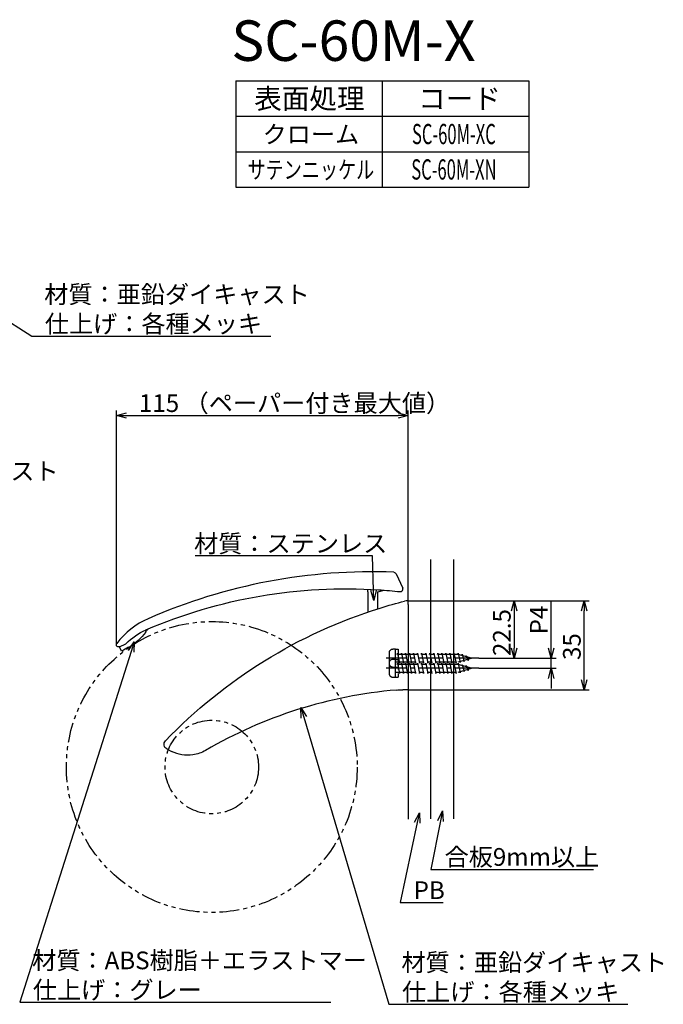
# Model space of a CAD drawing. Extents: x -397 to 194, y -710 to -273.
# Drawn here: x -61 to 194, y -710 to -321 of the extents above; entities that cross this region are included whole.
import ezdxf
from ezdxf.enums import TextEntityAlignment as Align

# ---------------------------------------------------------------- set-up
doc = ezdxf.new("R2010")
doc.units = 0
doc.header["$LTSCALE"] = 0.5
doc.linetypes.add('CENTER2', pattern=[28.575, 19.05, -3.175, 3.175, -3.175])
doc.linetypes.add('PHANTOM2', pattern=[31.75, 15.875, -3.175, 3.175, -3.175, 3.175, -3.175])
doc.layers.get('0').update_dxf_attribs({"linetype": 'CONTINUOUS'})
for name, color, linetype in [('01', 1, 'CONTINUOUS'), ('1CENTER', 7, 'CENTER2'), ('1DIM', 7, 'CONTINUOUS'), ('1HATCH', 7, 'CONTINUOUS'), ('1PHANTOM', 7, 'PHANTOM2'), ('1TEXT', 7, 'CONTINUOUS')]:
    doc.layers.add(name, color=color, linetype=linetype)
doc.styles.get("Standard").update_dxf_attribs({"font": 'txt.shx', "bigfont": 'extfont.shx'})

msp = doc.modelspace()

# ---------------------------------------------------------------- linework, layer by layer
at = {"linetype": 'BYBLOCK'}
for p, q in [((-22.65, -477.55), (-18.65, -476.47)), ((-18.65, -478.62), (-22.65, -477.55)), ((-22.65, -477.55), (-18.65, -477.55)), ((88.77, -476.47), (92.77, -477.55)), ((92.77, -477.55), (88.77, -478.62)), ((92.77, -477.55), (88.77, -477.55)), ((79.14, -550.71), (77.94, -546.75)), ((79.14, -550.71), (79.01, -546.71)), ((80.09, -546.68), (79.14, -550.71)), ((133.64, -554.77), (134.71, -550.77)), ((134.71, -550.77), (135.78, -554.77)), ((134.71, -550.77), (134.71, -554.77)), ((161.33, -554.77), (162.4, -550.77)), ((162.4, -550.77), (163.47, -554.77)), ((162.4, -550.77), (162.4, -554.77)), ((-17.8, -570.47), (-15.56, -566.98)), ((-15.56, -566.98), (-16.78, -570.79)), ((-15.56, -566.98), (-15.75, -571.12)), ((134.71, -573.47), (133.64, -569.47)), ((135.78, -569.47), (134.71, -573.47)), ((134.71, -573.47), (134.71, -569.47)), ((149.33, -573.47), (148.26, -569.47)), ((150.4, -569.47), (149.33, -573.47)), ((149.33, -573.47), (149.33, -569.47)), ((148.26, -581.47), (149.33, -577.47)), ((149.33, -577.47), (150.4, -581.47)), ((149.33, -577.47), (149.33, -581.47)), ((162.4, -585.97), (161.33, -581.97)), ((163.47, -581.97), (162.4, -585.97)), ((162.4, -585.97), (162.4, -581.97)), ((50.43, -597.16), (50.32, -593.02)), ((50.32, -593.02), (52.48, -596.54)), ((50.32, -593.02), (51.45, -596.85)), ((104.5, -637.6), (106.32, -633.88)), ((106.32, -633.88), (105.55, -637.8)), ((106.32, -633.88), (106.6, -638.01)), ((95.3, -638.25), (97.2, -634.57)), ((97.2, -634.57), (96.35, -638.48)), ((97.2, -634.57), (97.4, -638.71))]:
    msp.add_line(p, q, dxfattribs=at)
at = {"layer": '01'}
for p, q in [((92.78, -550.77), (92.78, -534.88)), ((101.77, -637.01), (101.77, -534.44)), ((110.77, -637.01), (110.77, -534.44)), ((88.01, -540.09), (90.6, -545.76)), ((76.78, -547.24), (76.78, -555.25)), ((80.78, -547.24), (83.23, -546.59)), ((80.78, -553.94), (80.78, -547.24)), ((92.78, -550.77), (92.55, -550.77)), ((92.78, -552.27), (92.78, -550.77)), ((92.78, -552.27), (92.78, -585.97)), ((-21.4, -568.93), (-18.87, -567.77)), ((-20.59, -570.7), (-21.4, -568.93)), ((92.78, -585.97), (90.62, -585.97)), ((92.78, -585.97), (92.78, -637.15)), ((-2.73, -609.35), (-0.79, -610.34))]:
    msp.add_line(p, q, dxfattribs=at)
for centre, radius, start, end in [((78.35, -759.33), 220, 87.7087, 113.6852), ((89.69, -546.18), 1, 263.8221, 24.5696), ((92.55, -555.77), 5, 90, 104.4029), ((1.71, -585.47), 30, 113.029, 143.7495), ((-11.46, -563.05), 0.5, 320.0355, 13.5502), ((-17.68, -568.64), 0.5, 250.3291, 303.8439), ((103.33, -765.43), 180, 94.8599, 120.2615)]:
    msp.add_arc(centre, radius, start, end, dxfattribs=at)
at = {"layer": '01', "extrusion": (0, 0, -1)}
for centre, radius, start, end in [((-87.1, -540.51), 1, 92.2913, 155.4304), ((-68.06, -746.01), 200, 66.732, 93.7289), ((-80.78, -547.24), 4, 0, 15.0205), ((-68.06, -746.01), 200, 93.7289, 96.1781), ((-141.06, -744.64), 200, 72.7286, 75.5971), ((-141.06, -744.64), 200, 43.8108, 72.7286), ((-0.53, -587.27), 27.5, 45.1486, 65.3493), ((34.22, -543.97), 30.2, 219.9645, 236.1561), ((34.22, -543.97), 30, 216.8499, 219.1967), ((21.68, -568.32), 1, 344.9358, 36.2505), ((21.82, -568.02), 1, 245.4304, 325.9249), ((34.22, -543.97), 30, 236.9239, 242.973), ((-90.62, -615.97), 30, 85.1401, 90), ((1.82, -607.57), 2, 297.0009, 43.8108), ((-5.56, -597.86), 14, 261.7359, 297.0009), ((-5.56, -597.86), 14, 239.7385, 261.7359)]:
    msp.add_arc(centre, radius, start, end, dxfattribs=at)
at = {"layer": '1CENTER'}
for p, q in [((120.74, -573.47), (84.1, -573.47)), ((120.74, -577.47), (84.1, -577.47))]:
    msp.add_line(p, q, dxfattribs=at)
at = {"layer": '1DIM'}
for p, q in [((24.53, -345.26), (140.53, -345.26)), ((24.53, -345.26), (24.53, -387.26)), ((82.53, -345.26), (82.53, -387.26)), ((140.53, -345.26), (140.53, -387.26)), ((24.53, -359.26), (140.53, -359.26)), ((24.53, -373.26), (140.53, -373.26)), ((24.53, -387.26), (140.53, -387.26)), ((-106.06, -414.01), (-56.13, -446.2)), ((-56.13, -446.2), (38.4, -446.2)), ((-22.65, -568.58), (-22.65, -475.55)), ((-18.65, -477.55), (88.77, -477.55)), ((92.77, -535.81), (92.77, -475.55)), ((78.59, -533.06), (8.55, -533.06)), ((79.01, -546.71), (78.59, -533.06)), ((92.55, -550.77), (164.4, -550.77)), ((92.78, -550.77), (136.71, -550.77)), ((149.33, -573.47), (149.33, -551)), ((134.71, -554.77), (134.71, -569.47)), ((162.4, -581.97), (162.4, -554.77)), ((149.33, -569.47), (149.33, -565.47)), ((-16.78, -570.79), (-60.88, -709.52)), ((120.74, -573.47), (151.33, -573.47)), ((120.74, -573.47), (136.71, -573.47)), ((149.33, -577.47), (149.33, -573.47)), ((120.74, -577.47), (151.33, -577.47)), ((149.33, -581.47), (149.33, -585.47)), ((92.78, -585.97), (164.4, -585.97)), ((51.45, -596.85), (85.16, -710.31)), ((105.55, -637.8), (101.76, -656.95)), ((101.76, -656.95), (166.03, -656.95)), ((-60.88, -709.52), (62.18, -709.52)), ((85.16, -710.31), (179.69, -710.31))]:
    msp.add_line(p, q, dxfattribs=at)
at = {"layer": '1HATCH'}
for p, q in [((96.35, -638.48), (89.53, -670.09)), ((89.53, -670.09), (106.6, -670.09))]:
    msp.add_line(p, q, dxfattribs=at)
at = {"layer": '1PHANTOM'}
for p, q in [((85.18, -571.47), (85.18, -575.47)), ((87.78, -569.97), (86.68, -569.97)), ((87.78, -569.97), (88.78, -569.97)), ((87.78, -571.97), (87.78, -569.97)), ((87.78, -574.97), (87.78, -571.97)), ((112.48, -571.97), (87.78, -571.97)), ((88.38, -571.97), (88.48, -571.47)), ((88.48, -571.47), (89.28, -575.47)), ((88.78, -569.97), (88.78, -580.97)), ((89.98, -571.97), (90.08, -571.47)), ((90.08, -571.47), (90.88, -575.47)), ((91.58, -571.97), (91.68, -571.47)), ((91.68, -571.47), (92.48, -575.47)), ((93.18, -571.97), (93.28, -571.47)), ((93.28, -571.47), (94.08, -575.47)), ((94.78, -571.97), (94.88, -571.47)), ((94.88, -571.47), (95.68, -575.47)), ((96.38, -571.97), (96.48, -571.47)), ((96.48, -571.47), (97.28, -575.47)), ((97.98, -571.97), (98.08, -571.47)), ((98.08, -571.47), (98.88, -575.47)), ((99.58, -571.97), (99.68, -571.47)), ((99.68, -571.47), (100.48, -575.47)), ((101.18, -571.97), (101.28, -571.47)), ((101.28, -571.47), (102.08, -575.47)), ((102.78, -571.97), (102.88, -571.47)), ((102.88, -571.47), (103.68, -575.47)), ((104.38, -571.97), (104.48, -571.47)), ((104.48, -571.47), (105.28, -575.47)), ((105.98, -571.97), (106.08, -571.47)), ((106.08, -571.47), (106.88, -575.47)), ((107.58, -571.97), (107.68, -571.47)), ((107.68, -571.47), (108.48, -575.47)), ((109.18, -571.97), (109.28, -571.47)), ((109.28, -571.47), (110.08, -575.47)), ((110.78, -571.97), (110.88, -571.47)), ((110.88, -571.47), (111.68, -575.47)), ((112.38, -571.97), (112.48, -571.47)), ((112.48, -571.47), (113.28, -575.24)), ((117.78, -573.47), (112.48, -571.97)), ((113.96, -572.39), (114.08, -571.92)), ((114.08, -571.92), (114.88, -574.79)), ((85.18, -575.47), (85.18, -579.47)), ((87.78, -573.97), (86.68, -573.97)), ((87.78, -573.97), (88.78, -573.97)), ((87.78, -575.97), (87.78, -573.97)), ((87.78, -576.97), (87.78, -574.97)), ((87.78, -574.97), (112.48, -574.97)), ((87.78, -578.97), (87.78, -575.97)), ((112.48, -575.97), (87.78, -575.97)), ((88.38, -575.97), (88.48, -575.47)), ((88.48, -575.47), (89.28, -579.47)), ((89.28, -575.47), (89.38, -574.97)), ((89.98, -575.97), (90.08, -575.47)), ((90.08, -575.47), (90.88, -579.47)), ((90.88, -575.47), (90.98, -574.97)), ((91.58, -575.97), (91.68, -575.47)), ((91.68, -575.47), (92.48, -579.47)), ((92.48, -575.47), (92.58, -574.97)), ((93.18, -575.97), (93.28, -575.47)), ((93.28, -575.47), (94.08, -579.47)), ((94.08, -575.47), (94.18, -574.97)), ((94.78, -575.97), (94.88, -575.47)), ((94.88, -575.47), (95.68, -579.47)), ((95.68, -575.47), (95.78, -574.97)), ((96.38, -575.97), (96.48, -575.47)), ((96.48, -575.47), (97.28, -579.47)), ((97.28, -575.47), (97.38, -574.97)), ((97.98, -575.97), (98.08, -575.47)), ((98.08, -575.47), (98.88, -579.47)), ((98.88, -575.47), (98.98, -574.97)), ((99.58, -575.97), (99.68, -575.47)), ((99.68, -575.47), (100.48, -579.47)), ((100.48, -575.47), (100.58, -574.97)), ((101.18, -575.97), (101.28, -575.47)), ((101.28, -575.47), (102.08, -579.47)), ((102.08, -575.47), (102.18, -574.97)), ((102.78, -575.97), (102.88, -575.47)), ((102.88, -575.47), (103.68, -579.47)), ((103.68, -575.47), (103.78, -574.97)), ((104.38, -575.97), (104.48, -575.47)), ((104.48, -575.47), (105.28, -579.47)), ((105.28, -575.47), (105.38, -574.97)), ((105.98, -575.97), (106.08, -575.47)), ((106.08, -575.47), (106.88, -579.47)), ((106.88, -575.47), (106.98, -574.97)), ((107.58, -575.97), (107.68, -575.47)), ((107.68, -575.47), (108.48, -579.47)), ((108.48, -575.47), (108.58, -574.97)), ((109.18, -575.97), (109.28, -575.47)), ((109.28, -575.47), (110.08, -579.47)), ((110.08, -575.47), (110.18, -574.97)), ((110.78, -575.97), (110.88, -575.47)), ((110.88, -575.47), (111.68, -579.47)), ((111.68, -575.47), (111.78, -574.97)), ((112.38, -575.97), (112.48, -575.47)), ((112.48, -574.97), (117.78, -573.47)), ((112.48, -575.47), (113.28, -579.24)), ((117.78, -577.47), (112.48, -575.97)), ((113.28, -575.24), (113.4, -574.7)), ((113.96, -576.39), (114.08, -575.92)), ((114.08, -575.92), (114.88, -578.79)), ((114.88, -574.79), (115.06, -574.24)), ((115.52, -572.83), (115.68, -572.37)), ((115.68, -572.37), (116.48, -574.33)), ((116.48, -574.33), (116.79, -573.75)), ((86.68, -576.97), (87.78, -576.97)), ((87.78, -576.97), (88.78, -576.97)), ((87.78, -580.97), (87.78, -578.97)), ((87.78, -578.97), (112.48, -578.97)), ((89.28, -579.47), (89.38, -578.97)), ((90.88, -579.47), (90.98, -578.97)), ((92.48, -579.47), (92.58, -578.97)), ((94.08, -579.47), (94.18, -578.97)), ((95.68, -579.47), (95.78, -578.97)), ((97.28, -579.47), (97.38, -578.97)), ((98.88, -579.47), (98.98, -578.97)), ((100.48, -579.47), (100.58, -578.97)), ((102.08, -579.47), (102.18, -578.97)), ((103.68, -579.47), (103.78, -578.97)), ((105.28, -579.47), (105.38, -578.97)), ((106.88, -579.47), (106.98, -578.97)), ((108.48, -579.47), (108.58, -578.97)), ((110.08, -579.47), (110.18, -578.97)), ((111.68, -579.47), (111.78, -578.97)), ((112.48, -578.97), (117.78, -577.47)), ((113.28, -579.24), (113.4, -578.7)), ((114.88, -578.79), (115.06, -578.24)), ((115.52, -576.83), (115.68, -576.37)), ((115.68, -576.37), (116.48, -578.33)), ((116.48, -578.33), (116.79, -577.75)), ((86.68, -580.97), (87.78, -580.97)), ((87.78, -580.97), (88.78, -580.97))]:
    msp.add_line(p, q, dxfattribs=at)
for radius in [57.5, 18.5]:
    msp.add_circle((15.08, -616.5), radius, dxfattribs=at)
for centre, start, end in [((86.68, -571.47), 90, 179.9999), ((86.68, -575.47), 90, 179.9999), ((86.68, -575.47), 179.9999, 270), ((86.68, -579.47), 179.9999, 270)]:
    msp.add_arc(centre, 1.5, start, end, dxfattribs=at)

# ---------------------------------------------------------------- texts
at = {"layer": '1DIM', "linetype": 'CONTINUOUS'}
for s, p in [('材質：亜鉛ダイキャスト', (-51.2, -433.14)), ('仕上げ：各種メッキ', (-50.97, -444.8)), ('115 （ペーパー付き最大値）', (-13.72, -476.15)), ('材質：亜鉛ダイキャスト', (-150.53, -503.05)), ('材質：ステンレス', (8.09, -531.66)), ('合板9mm以上', (107.16, -655.55)), ('材質：ABS樹脂＋エラストマー', (-55.95, -696.45)), ('材質：亜鉛ダイキャスト', (90.09, -697.24)), ('仕上げ：グレー', (-55.72, -708.12)), ('仕上げ：各種メッキ', (90.33, -708.91))]:
    msp.add_text(s, height=7, dxfattribs=at).set_placement(p)
for s, p in [('22.5', (133.31, -572.62)), ('P4', (147.93, -564.07)), ('35', (161, -574.2))]:
    msp.add_text(s, height=7, rotation=90, dxfattribs=at).set_placement(p)
at = {"layer": '1HATCH', "linetype": 'CONTINUOUS'}
msp.add_text('PB', height=7, dxfattribs=at).set_placement((94.93, -668.69))
at = {"layer": '1TEXT'}
msp.add_text('SC-60M-X', height=16, dxfattribs=at).set_placement((22.83, -337.34))
for s, height, p in [('表面処理', 8, (53.69, -356.26)), ('コード', 8, (113.07, -356.26)), ('クローム', 7, (54.27, -369.88))]:
    msp.add_text(s, height=height, dxfattribs=at).set_placement(p, align=Align.CENTER)
for s, height, width, p in [('SC-60M-XC', 8, 0.6, (110.85, -370.26)), ('サテンニッケル', 7, 0.75, (54.27, -383.88)), ('SC-60M-XN', 8, 0.6, (110.85, -384.26))]:
    msp.add_text(s, height=height, dxfattribs=dict(at, width=width)).set_placement(p, align=Align.CENTER)

doc.saveas('drawing.dxf')
